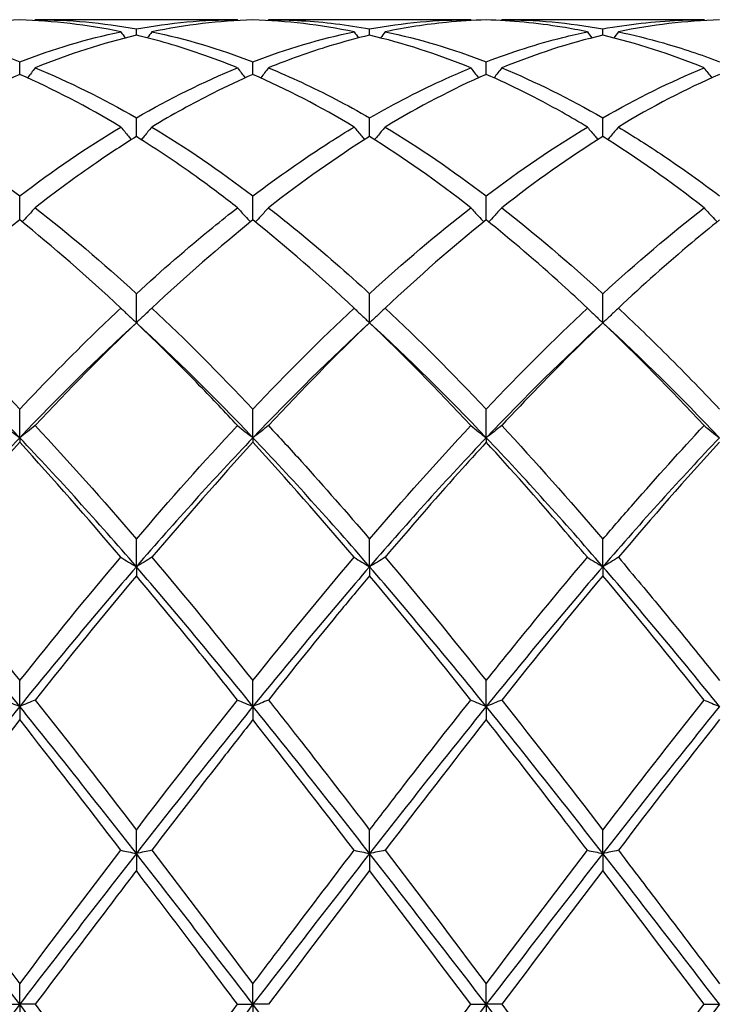
# Model space of a CAD drawing. Units: millimetres. Extents: x 27 to 963, y 27 to 673.
# Drawn here: x 611 to 618, y 485 to 494 of the extents above; entities that cross this region are included whole.
import ezdxf

# ---------------------------------------------------------------- set-up
doc = ezdxf.new("R2010")
doc.units = ezdxf.units.MM
doc.header["$LTSCALE"] = 3.333333
doc.layers.add('Visible (ISO)', color=7, linetype='Continuous', lineweight=25, true_color=0x00003f)

msp = doc.modelspace()

# ---------------------------------------------------------------- linework, layer by layer
at = {"layer": 'Visible (ISO)'}
for p, q in [((613.1285, 494.2681), (611.177, 494.2681)), ((615.3785, 494.2681), (613.427, 494.2681)), ((617.6285, 494.2681), (615.677, 494.2681)), ((612.1528, 494.1181), (612.1528, 494.18)), ((614.4028, 494.1181), (614.4028, 494.18)), ((616.6528, 494.1181), (616.6528, 494.18)), ((611.0278, 493.74), (611.0278, 493.8623)), ((613.2778, 493.74), (613.2778, 493.8623)), ((615.5278, 493.74), (615.5278, 493.8623)), ((612.1528, 493.1409), (612.1528, 493.3207)), ((614.4028, 493.1409), (614.4028, 493.3207)), ((616.6528, 493.1409), (616.6528, 493.3207)), ((611.0278, 492.3357), (611.0278, 492.5684)), ((613.2778, 492.3357), (613.2778, 492.5684)), ((615.5278, 492.3357), (615.5278, 492.5684)), ((612.1528, 491.3442), (612.1528, 491.6241)), ((614.4028, 491.3442), (614.4028, 491.6241)), ((616.6528, 491.3442), (616.6528, 491.6241)), ((611.0278, 490.2345), (611.0278, 490.511)), ((613.2778, 490.2345), (613.2778, 490.511)), ((615.5278, 490.2345), (615.5278, 490.511)), ((611.0278, 490.2345), (611.0278, 490.1907)), ((613.2778, 490.2345), (613.2778, 490.1907)), ((615.5278, 490.2345), (615.5278, 490.1907)), ((612.1528, 488.9902), (612.1528, 489.2564)), ((614.4028, 488.9902), (614.4028, 489.2564)), ((616.6528, 488.9902), (616.6528, 489.2564)), ((612.1528, 488.9902), (612.1528, 488.9037)), ((614.4028, 488.9902), (614.4028, 488.9037)), ((616.6528, 488.9902), (616.6528, 488.9037)), ((611.0278, 487.6419), (611.0278, 487.8913)), ((613.2778, 487.6419), (613.2778, 487.8913)), ((615.5278, 487.6419), (615.5278, 487.8913)), ((611.0278, 487.6419), (611.0278, 487.5148)), ((613.2778, 487.6419), (613.2778, 487.5148)), ((615.5278, 487.6419), (615.5278, 487.5148)), ((612.1528, 486.2229), (612.1528, 486.4494)), ((614.4028, 486.2229), (614.4028, 486.4494)), ((616.6528, 486.2229), (616.6528, 486.4494)), ((612.1528, 486.2229), (612.1528, 486.0584)), ((614.4028, 486.2229), (614.4028, 486.0584)), ((616.6528, 486.2229), (616.6528, 486.0584)), ((611.0278, 484.7681), (611.0278, 484.966)), ((613.2778, 484.7681), (613.2778, 484.966)), ((615.5278, 484.7681), (615.5278, 484.966)), ((610.8785, 484.7681), (611.0278, 484.7681)), ((611.177, 484.7681), (611.0278, 484.7681)), ((611.0278, 484.7681), (611.0278, 484.5701)), ((613.1285, 484.7681), (613.2778, 484.7681)), ((613.427, 484.7681), (613.2778, 484.7681)), ((613.2778, 484.7681), (613.2778, 484.5701)), ((615.3785, 484.7681), (615.5278, 484.7681)), ((615.677, 484.7681), (615.5278, 484.7681)), ((615.5278, 484.7681), (615.5278, 484.5701)), ((617.6285, 484.7681), (617.7778, 484.7681))]:
    msp.add_line(p, q, dxfattribs=at)
for points in [[(611.0278, 494.266), (610.7029, 494.257), (610.3778, 494.2187), (610.052, 494.1511)], [(612.0035, 494.1511), (611.6778, 494.2187), (611.3528, 494.257), (611.0278, 494.266)], [(611.177, 494.2681), (611.1751, 494.2654), (611.1732, 494.2628), (611.1713, 494.2601)], [(611.177, 494.2681), (611.5026, 494.2681), (611.8276, 494.2386), (612.1528, 494.18)], [(612.1528, 494.18), (612.4787, 494.2388), (612.8037, 494.2681), (613.1285, 494.2681)], [(613.2778, 494.266), (612.952, 494.257), (612.627, 494.2185), (612.302, 494.1511)], [(613.1285, 494.2681), (613.1305, 494.2654), (613.1324, 494.2628), (613.1343, 494.2601)], [(614.2535, 494.1511), (613.9287, 494.2185), (613.6037, 494.257), (613.2778, 494.266)], [(613.427, 494.2681), (613.4251, 494.2654), (613.4232, 494.2628), (613.4213, 494.2601)], [(614.4028, 494.18), (614.7279, 494.2386), (615.0529, 494.2681), (615.3785, 494.2681)], [(615.3785, 494.2681), (615.3805, 494.2654), (615.3824, 494.2628), (615.3843, 494.2601)], [(615.677, 494.2681), (615.6751, 494.2654), (615.6732, 494.2628), (615.6713, 494.2601)], [(615.677, 494.2681), (616.0019, 494.2681), (616.3269, 494.2388), (616.6528, 494.18)], [(617.7778, 494.266), (617.4529, 494.257), (617.1279, 494.2187), (616.802, 494.1511)], [(617.6285, 494.2681), (617.6305, 494.2654), (617.6324, 494.2628), (617.6343, 494.2601)], [(611.0278, 493.8623), (611.3537, 493.9873), (611.6787, 494.0837), (612.0035, 494.1511)], [(612.1528, 494.1181), (611.827, 494.0416), (611.502, 493.9363), (611.177, 493.8031)], [(612.0035, 494.1511), (612.0179, 494.1314), (612.0324, 494.1118), (612.047, 494.0923)], [(612.302, 494.1511), (612.2876, 494.1314), (612.2731, 494.1118), (612.2585, 494.0923)], [(612.302, 494.1511), (612.6268, 494.0837), (612.9518, 493.9873), (613.2778, 493.8623)], [(613.2778, 493.8623), (613.6029, 493.987), (613.9279, 494.0835), (614.2535, 494.1511)], [(614.2535, 494.1511), (614.2679, 494.1314), (614.2824, 494.1118), (614.297, 494.0923)], [(615.3785, 493.8031), (615.0529, 493.9366), (614.7279, 494.0418), (614.4028, 494.1181)], [(614.552, 494.1511), (614.5376, 494.1314), (614.5231, 494.1118), (614.5085, 494.0923)], [(614.552, 494.1511), (614.8777, 494.0835), (615.2027, 493.987), (615.5278, 493.8623)], [(616.6528, 494.1181), (616.3279, 494.0419), (616.0029, 493.9367), (615.677, 493.8031)], [(616.5035, 494.1511), (616.5179, 494.1314), (616.5324, 494.1118), (616.547, 494.0923)], [(617.6285, 493.8031), (617.3038, 493.9362), (616.9788, 494.0416), (616.6528, 494.1181)], [(616.802, 494.1511), (616.7876, 494.1314), (616.7731, 494.1118), (616.7585, 494.0923)], [(611.0278, 493.74), (610.702, 493.5979), (610.377, 493.4283), (610.052, 493.2326)], [(612.0035, 493.2326), (611.6778, 493.4288), (611.3528, 493.5983), (611.0278, 493.74)], [(611.177, 493.8031), (611.5026, 493.6696), (611.8276, 493.5084), (612.1528, 493.3207)], [(612.1528, 493.3207), (612.4779, 493.5084), (612.8029, 493.6696), (613.1285, 493.8031)], [(614.2535, 493.2326), (613.9287, 493.4282), (613.6037, 493.5978), (613.2778, 493.74)], [(615.5278, 493.74), (615.2029, 493.5983), (614.8779, 493.4289), (614.552, 493.2326)], [(615.677, 493.8031), (616.0019, 493.6699), (616.3269, 493.5088), (616.6528, 493.3207)], [(616.6528, 493.3207), (616.9786, 493.5088), (617.3036, 493.6699), (617.6285, 493.8031)], [(617.7778, 493.74), (617.4521, 493.598), (617.1271, 493.4284), (616.802, 493.2326)], [(611.0278, 492.5684), (611.3529, 492.8146), (611.6779, 493.0365), (612.0035, 493.2326)], [(612.302, 493.2326), (612.6268, 493.0371), (612.9518, 492.8152), (613.2778, 492.5684)], [(614.552, 493.2326), (614.8777, 493.0365), (615.2027, 492.8145), (615.5278, 492.5684)], [(615.5278, 492.5684), (615.8536, 492.8151), (616.1786, 493.037), (616.5035, 493.2326)], [(614.4028, 493.1409), (614.0779, 492.9374), (613.7529, 492.7079), (613.427, 492.4537)], [(615.3785, 492.4537), (615.0529, 492.7076), (614.7279, 492.9372), (614.4028, 493.1409)], [(616.6528, 493.1409), (616.3271, 492.9368), (616.0021, 492.7072), (615.677, 492.4537)], [(617.6285, 492.4537), (617.3038, 492.7069), (616.9788, 492.9366), (616.6528, 493.1409)], [(611.177, 492.4537), (611.5026, 492.1998), (611.8276, 491.9226), (612.1528, 491.6241)], [(614.4028, 491.6241), (614.7286, 491.9233), (615.0536, 492.2004), (615.3785, 492.4537)], [(615.677, 492.4537), (616.0019, 492.2004), (616.3269, 491.9233), (616.6528, 491.6241)], [(616.6528, 491.6241), (616.9777, 491.9225), (617.3028, 492.1997), (617.6285, 492.4537)], [(612.0035, 491.4856), (611.6778, 491.7911), (611.3528, 492.0751), (611.0278, 492.3357)], [(613.2778, 492.3357), (612.9529, 492.0753), (612.6279, 491.7913), (612.302, 491.4856)], [(614.2535, 491.4856), (613.9287, 491.7902), (613.6037, 492.0744), (613.2778, 492.3357)], [(615.5278, 492.3357), (615.2021, 492.0746), (614.8771, 491.7905), (614.552, 491.4856)], [(612.302, 491.4856), (612.6268, 491.181), (612.9518, 490.8554), (613.2778, 490.511)], [(613.2778, 490.511), (613.6036, 490.8552), (613.9286, 491.1808), (614.2535, 491.4856)], [(614.552, 491.4856), (614.8777, 491.1801), (615.2027, 490.8544), (615.5278, 490.511)], [(615.5278, 490.511), (615.8527, 490.8543), (616.1778, 491.18), (616.5035, 491.4856)], [(611.0278, 490.2345), (610.6528, 490.6284), (610.2778, 490.9998), (609.9028, 491.3442)], [(612.1528, 491.3442), (611.7778, 490.9998), (611.4028, 490.6284), (611.0278, 490.2345)], [(612.1528, 491.3442), (611.8279, 491.0332), (611.5029, 490.7018), (611.177, 490.352)], [(613.2778, 490.2345), (612.9028, 490.6284), (612.5278, 490.9998), (612.1528, 491.3442)], [(614.4028, 491.3442), (614.0278, 490.9998), (613.6528, 490.6284), (613.2778, 490.2345)], [(614.4028, 491.3442), (614.0771, 491.0324), (613.7521, 490.7009), (613.427, 490.352)], [(615.3785, 490.352), (615.0529, 490.7015), (614.7279, 491.033), (614.4028, 491.3442)], [(615.5278, 490.2345), (615.1528, 490.6284), (614.7778, 490.9998), (614.4028, 491.3442)], [(616.6528, 491.3442), (616.2778, 490.9998), (615.9028, 490.6284), (615.5278, 490.2345)], [(617.6285, 490.352), (617.3038, 490.7005), (616.9788, 491.0321), (616.6528, 491.3442)], [(617.7778, 490.2345), (617.4028, 490.6284), (617.0278, 490.9998), (616.6528, 491.3442)], [(611.177, 490.352), (611.5026, 490.0026), (611.8276, 489.6365), (612.1528, 489.2564)], [(612.1528, 489.2564), (612.4786, 489.6373), (612.8036, 490.0033), (613.1285, 490.352)], [(614.4028, 489.2564), (614.7277, 489.6363), (615.0528, 490.0024), (615.3785, 490.352)], [(615.677, 490.352), (616.0019, 490.0034), (616.3269, 489.6374), (616.6528, 489.2564)], [(611.0278, 490.2345), (610.6528, 489.8405), (610.2778, 489.4241), (609.9028, 488.9902)], [(612.1528, 488.9902), (611.7778, 489.4241), (611.4028, 489.8405), (611.0278, 490.2345)], [(613.2778, 490.2345), (612.9028, 489.8405), (612.5278, 489.4241), (612.1528, 488.9902)], [(614.4028, 488.9902), (614.0278, 489.4241), (613.6528, 489.8405), (613.2778, 490.2345)], [(615.5278, 490.2345), (615.1528, 489.8405), (614.7778, 489.4241), (614.4028, 488.9902)], [(616.6528, 488.9902), (616.2778, 489.4241), (615.9028, 489.8405), (615.5278, 490.2345)], [(617.7778, 490.2345), (617.4028, 489.8405), (617.0278, 489.4241), (616.6528, 488.9902)], [(611.0278, 490.1907), (610.7029, 489.8369), (610.3779, 489.4662), (610.052, 489.081)], [(612.0035, 489.081), (611.6778, 489.466), (611.3528, 489.8367), (611.0278, 490.1907)], [(613.2778, 490.1907), (612.9521, 489.836), (612.6271, 489.4652), (612.302, 489.081)], [(614.2535, 489.081), (613.9287, 489.4649), (613.6037, 489.8357), (613.2778, 490.1907)], [(617.7778, 490.1907), (617.453, 489.837), (617.128, 489.4663), (616.802, 489.081)], [(611.0278, 487.8913), (611.3536, 488.2995), (611.6786, 488.697), (612.0035, 489.081)], [(612.302, 489.081), (612.6268, 488.6971), (612.9518, 488.2997), (613.2778, 487.8913)], [(613.2778, 487.8913), (613.6027, 488.2984), (613.9278, 488.6959), (614.2535, 489.081)], [(614.552, 489.081), (614.8777, 488.696), (615.2027, 488.2985), (615.5278, 487.8913)], [(611.0278, 487.6419), (610.6528, 488.105), (610.2778, 488.5563), (609.9028, 488.9902)], [(612.1528, 488.9902), (611.7778, 488.5563), (611.4028, 488.105), (611.0278, 487.6419)], [(613.2778, 487.6419), (612.9028, 488.105), (612.5278, 488.5563), (612.1528, 488.9902)], [(614.4028, 488.9902), (614.0278, 488.5563), (613.6528, 488.105), (613.2778, 487.6419)], [(615.5278, 487.6419), (615.1528, 488.105), (614.7778, 488.5563), (614.4028, 488.9902)], [(616.6528, 488.9902), (616.2778, 488.5563), (615.9028, 488.105), (615.5278, 487.6419)], [(617.7778, 487.6419), (617.4028, 488.105), (617.0278, 488.5563), (616.6528, 488.9902)], [(612.1528, 488.9037), (611.8271, 488.5148), (611.5021, 488.1138), (611.177, 487.7037)], [(615.3785, 487.7037), (615.0529, 488.1146), (614.7279, 488.5155), (614.4028, 488.9037)], [(616.6528, 488.9037), (616.328, 488.5159), (616.003, 488.115), (615.677, 487.7037)], [(617.6285, 487.7037), (617.3038, 488.1134), (616.9788, 488.5143), (616.6528, 488.9037)], [(611.0278, 487.6419), (610.6528, 487.1788), (610.2778, 486.7039), (609.9028, 486.2229)], [(612.1528, 486.2229), (611.7778, 486.7039), (611.4028, 487.1788), (611.0278, 487.6419)], [(611.177, 487.7037), (611.5026, 487.2929), (611.8276, 486.8738), (612.1528, 486.4494)], [(612.1528, 486.4494), (612.4777, 486.8736), (612.8028, 487.2927), (613.1285, 487.7037)], [(613.2778, 487.6419), (612.9028, 487.1788), (612.5278, 486.7039), (612.1528, 486.2229)], [(614.4028, 486.2229), (614.0278, 486.7039), (613.6528, 487.1788), (613.2778, 487.6419)], [(615.5278, 487.6419), (615.1528, 487.1788), (614.7778, 486.7039), (614.4028, 486.2229)], [(616.6528, 486.2229), (616.2778, 486.7039), (615.9028, 487.1788), (615.5278, 487.6419)], [(615.677, 487.7037), (616.0019, 487.2939), (616.3269, 486.8748), (616.6528, 486.4494)], [(616.6528, 486.4494), (616.9783, 486.8743), (617.3033, 487.2934), (617.6285, 487.7037)], [(617.7778, 487.6419), (617.4028, 487.1788), (617.0278, 486.7039), (616.6528, 486.2229)], [(611.0278, 487.5148), (610.7021, 487.1013), (610.3771, 486.6801), (610.052, 486.2542)], [(612.0035, 486.2542), (611.6778, 486.681), (611.3528, 487.1022), (611.0278, 487.5148)], [(614.2535, 486.2542), (613.9287, 486.6797), (613.6037, 487.101), (613.2778, 487.5148)], [(615.5278, 487.5148), (615.203, 487.1025), (614.878, 486.6813), (614.552, 486.2542)], [(617.7778, 487.5148), (617.4522, 487.1014), (617.1272, 486.6802), (616.802, 486.2542)], [(611.0278, 484.7681), (610.6528, 485.255), (610.2778, 485.742), (609.9028, 486.2229)], [(611.0278, 484.966), (611.3527, 485.397), (611.6778, 485.8274), (612.0035, 486.2542)], [(612.1528, 486.2229), (611.7778, 485.742), (611.4028, 485.255), (611.0278, 484.7681)], [(613.2778, 484.7681), (612.9028, 485.255), (612.5278, 485.742), (612.1528, 486.2229)], [(612.302, 486.2542), (612.6268, 485.8287), (612.9518, 485.3983), (613.2778, 484.966)], [(614.4028, 486.2229), (614.0278, 485.742), (613.6528, 485.255), (613.2778, 484.7681)], [(615.5278, 484.7681), (615.1528, 485.255), (614.7778, 485.742), (614.4028, 486.2229)], [(614.552, 486.2542), (614.8777, 485.8275), (615.2027, 485.3971), (615.5278, 484.966)], [(615.5278, 484.966), (615.8533, 485.3977), (616.1783, 485.8281), (616.5035, 486.2542)], [(616.6528, 486.2229), (616.2778, 485.742), (615.9028, 485.255), (615.5278, 484.7681)], [(617.7778, 484.7681), (617.4028, 485.255), (617.0278, 485.742), (616.6528, 486.2229)], [(614.4028, 486.0584), (614.078, 485.6316), (613.753, 485.2005), (613.427, 484.7681)], [(615.3785, 484.7681), (615.0529, 485.2001), (614.7279, 485.6312), (614.4028, 486.0584)], [(616.6528, 486.0584), (616.3272, 485.6305), (616.0022, 485.1994), (615.677, 484.7681)], [(617.6285, 484.7681), (617.3038, 485.1988), (616.9788, 485.6299), (616.6528, 486.0584)], [(611.0278, 484.7681), (610.6528, 484.2811), (610.2778, 483.7942), (609.9028, 483.3132)], [(612.1528, 483.3132), (611.7778, 483.7942), (611.4028, 484.2811), (611.0278, 484.7681)], [(611.177, 484.7681), (611.5026, 484.3361), (611.8276, 483.905), (612.1528, 483.4778)], [(613.2778, 484.7681), (612.9028, 484.2811), (612.5278, 483.7942), (612.1528, 483.3132)], [(614.4028, 483.3132), (614.0278, 483.7942), (613.6528, 484.2811), (613.2778, 484.7681)], [(615.5278, 484.7681), (615.1528, 484.2811), (614.7778, 483.7942), (614.4028, 483.3132)], [(614.4028, 483.4778), (614.7283, 483.9055), (615.0533, 484.3366), (615.3785, 484.7681)], [(616.6528, 483.3132), (616.2778, 483.7942), (615.9028, 484.2811), (615.5278, 484.7681)], [(615.677, 484.7681), (616.0019, 484.3372), (616.3269, 483.906), (616.6528, 483.4778)], [(617.7778, 484.7681), (617.4028, 484.2811), (617.0278, 483.7942), (616.6528, 483.3132)]]:
    msp.add_open_spline(points, degree=3, dxfattribs=at)
for points, knots in [([(613.427, 494.2681), (613.5331, 494.2681), (613.6392, 494.2649), (613.9651, 494.2457), (614.1841, 494.2194), (614.4028, 494.18)], [26.7681318, 26.7681318, 26.7681318, 26.7681318, 26.8211087, 26.8211087, 26.9305562, 26.9305562, 26.9305562, 26.9305562]), ([(615.5278, 494.266), (615.3997, 494.2625), (615.2715, 494.2544), (614.9456, 494.2222), (614.7486, 494.1919), (614.552, 494.1511)], [1.1021233, 1.1021233, 1.1021233, 1.1021233, 1.1661352, 1.1661352, 1.2645295, 1.2645295, 1.2645295, 1.2645295]), ([(616.5035, 494.1511), (616.4223, 494.168), (616.3409, 494.183), (616.0149, 494.2361), (615.7711, 494.2593), (615.5278, 494.266)], [22.6990522, 22.6990522, 22.6990522, 22.6990522, 22.7396357, 22.7396357, 22.8615077, 22.8615077, 22.8615077, 22.8615077]), ([(616.6528, 494.18), (616.8983, 494.2243), (617.1442, 494.252), (617.4702, 494.2663), (617.5494, 494.2681), (617.6285, 494.2681)], [2.7923985, 2.7923985, 2.7923985, 2.7923985, 2.9153379, 2.9153379, 2.9548509, 2.9548509, 2.9548509, 2.9548509]), ([(610.052, 494.1511), (610.1189, 494.1372), (610.1858, 494.1221), (610.5118, 494.0425), (610.77, 493.9612), (611.0278, 493.8623)], [26.2046689, 26.2046689, 26.2046689, 26.2046689, 26.2380412, 26.2380412, 26.3671477, 26.3671477, 26.3671477, 26.3671477]), ([(613.1285, 493.8031), (613.0081, 493.8525), (612.8875, 493.8981), (612.5616, 494.0107), (612.357, 494.0702), (612.1528, 494.1181)], [23.262509, 23.262509, 23.262509, 23.262509, 23.3227032, 23.3227032, 23.4249204, 23.4249204, 23.4249204, 23.4249204]), ([(614.4028, 494.1181), (614.2747, 494.088), (614.1465, 494.0535), (613.8206, 493.9542), (613.6236, 493.8837), (613.427, 493.8031)], [1.1021233, 1.1021233, 1.1021233, 1.1021233, 1.1661352, 1.1661352, 1.2645295, 1.2645295, 1.2645295, 1.2645295]), ([(615.5278, 493.8623), (615.7733, 493.9565), (616.0192, 494.0348), (616.3452, 494.1165), (616.4244, 494.1347), (616.5035, 494.1511)], [2.7923985, 2.7923985, 2.7923985, 2.7923985, 2.9153379, 2.9153379, 2.9548509, 2.9548509, 2.9548509, 2.9548509]), ([(616.802, 494.1511), (616.9472, 494.121), (617.0926, 494.085), (617.4185, 493.9915), (617.5983, 493.9312), (617.7778, 493.8623)], [27.3315787, 27.3315787, 27.3315787, 27.3315787, 27.4041763, 27.4041763, 27.4939767, 27.4939767, 27.4939767, 27.4939767]), ([(611.177, 493.8031), (611.1526, 493.7711), (611.128, 493.7392), (611.103, 493.7073), (611.1028, 493.7071), (611.1027, 493.7068)], [-0.02495535, -0.02495535, -0.02495535, -0.02495535, -0.01248371, -0.01248371, -0.01239508, -0.01239508, -0.01239508, -0.01239508]), ([(613.2778, 493.74), (613.1497, 493.6841), (613.0215, 493.6239), (612.6956, 493.4601), (612.4986, 493.351), (612.302, 493.2326)], [1.1021233, 1.1021233, 1.1021233, 1.1021233, 1.1661352, 1.1661352, 1.2645295, 1.2645295, 1.2645295, 1.2645295]), ([(613.1285, 493.8031), (613.1529, 493.7711), (613.1775, 493.7392), (613.2025, 493.7073), (613.2027, 493.7071), (613.2029, 493.7068)], [-0.02495535, -0.02495535, -0.02495535, -0.02495535, -0.01248371, -0.01248371, -0.01239508, -0.01239508, -0.01239508, -0.01239508]), ([(613.427, 493.8031), (613.4026, 493.7711), (613.378, 493.7392), (613.353, 493.7073), (613.3528, 493.7071), (613.3527, 493.7068)], [-0.02495535, -0.02495535, -0.02495535, -0.02495535, -0.01248371, -0.01248371, -0.01239508, -0.01239508, -0.01239508, -0.01239508]), ([(613.427, 493.8031), (613.5331, 493.7596), (613.6392, 493.7132), (613.9651, 493.5614), (614.1841, 493.4469), (614.4028, 493.3207)], [26.7681318, 26.7681318, 26.7681318, 26.7681318, 26.8211087, 26.8211087, 26.9305562, 26.9305562, 26.9305562, 26.9305562]), ([(614.4028, 493.3207), (614.6483, 493.4624), (614.8942, 493.5893), (615.2202, 493.7365), (615.2994, 493.7707), (615.3785, 493.8031)], [2.7923985, 2.7923985, 2.7923985, 2.7923985, 2.9153379, 2.9153379, 2.9548509, 2.9548509, 2.9548509, 2.9548509]), ([(615.3785, 493.8031), (615.4029, 493.7711), (615.4275, 493.7392), (615.4525, 493.7073), (615.4527, 493.7071), (615.4529, 493.7068)], [-0.02495535, -0.02495535, -0.02495535, -0.02495535, -0.01248371, -0.01248371, -0.01239508, -0.01239508, -0.01239508, -0.01239508]), ([(616.5035, 493.2326), (616.4223, 493.2816), (616.3409, 493.3289), (616.0149, 493.512), (615.7711, 493.6339), (615.5278, 493.74)], [22.6990522, 22.6990522, 22.6990522, 22.6990522, 22.7396357, 22.7396357, 22.8615077, 22.8615077, 22.8615077, 22.8615077]), ([(615.677, 493.8031), (615.6526, 493.7711), (615.628, 493.7392), (615.603, 493.7073), (615.6028, 493.7071), (615.6027, 493.7068)], [-0.02495535, -0.02495535, -0.02495535, -0.02495535, -0.01248371, -0.01248371, -0.01239508, -0.01239508, -0.01239508, -0.01239508]), ([(617.6285, 493.8031), (617.6529, 493.7711), (617.6775, 493.7392), (617.7025, 493.7073), (617.7027, 493.7071), (617.7029, 493.7068)], [-0.02495535, -0.02495535, -0.02495535, -0.02495535, -0.01248371, -0.01248371, -0.01239508, -0.01239508, -0.01239508, -0.01239508]), ([(610.052, 493.2326), (610.1189, 493.1924), (610.1858, 493.151), (610.5118, 492.9439), (610.77, 492.7636), (611.0278, 492.5684)], [26.2046639, 26.2046639, 26.2046639, 26.2046639, 26.2380412, 26.2380412, 26.3671428, 26.3671428, 26.3671428, 26.3671428]), ([(612.0035, 493.2326), (612.0279, 493.2026), (612.0525, 493.1728), (612.0864, 493.1322), (612.0956, 493.1214), (612.1047, 493.1106)], [-0.02495535, -0.02495535, -0.02495535, -0.02495535, -0.01248371, -0.01248371, -0.00792954, -0.00792954, -0.00792954, -0.00792954]), ([(612.302, 493.2326), (612.2776, 493.2026), (612.253, 493.1728), (612.2191, 493.1322), (612.21, 493.1214), (612.2008, 493.1106)], [-0.02495535, -0.02495535, -0.02495535, -0.02495535, -0.01248371, -0.01248371, -0.00792954, -0.00792954, -0.00792954, -0.00792954]), ([(613.2778, 492.5684), (613.5233, 492.7543), (613.7692, 492.9267), (614.0952, 493.1357), (614.1744, 493.185), (614.2535, 493.2326)], [2.7923985, 2.7923985, 2.7923985, 2.7923985, 2.9153379, 2.9153379, 2.9548509, 2.9548509, 2.9548509, 2.9548509]), ([(614.2535, 493.2326), (614.2779, 493.2026), (614.3025, 493.1728), (614.3364, 493.1322), (614.3456, 493.1214), (614.3547, 493.1106)], [-0.02495535, -0.02495535, -0.02495535, -0.02495535, -0.01248371, -0.01248371, -0.00792954, -0.00792954, -0.00792954, -0.00792954]), ([(614.552, 493.2326), (614.5276, 493.2026), (614.503, 493.1728), (614.4691, 493.1322), (614.46, 493.1214), (614.4508, 493.1106)], [-0.02495535, -0.02495535, -0.02495535, -0.02495535, -0.01248371, -0.01248371, -0.00792954, -0.00792954, -0.00792954, -0.00792954]), ([(616.5035, 493.2326), (616.5279, 493.2026), (616.5525, 493.1728), (616.5864, 493.1322), (616.5956, 493.1214), (616.6047, 493.1106)], [-0.02495535, -0.02495535, -0.02495535, -0.02495535, -0.01248371, -0.01248371, -0.00792954, -0.00792954, -0.00792954, -0.00792954]), ([(616.802, 493.2326), (616.7776, 493.2026), (616.753, 493.1728), (616.7191, 493.1322), (616.71, 493.1214), (616.7008, 493.1106)], [-0.02495535, -0.02495535, -0.02495535, -0.02495535, -0.01248371, -0.01248371, -0.00792954, -0.00792954, -0.00792954, -0.00792954]), ([(616.802, 493.2326), (616.9472, 493.1452), (617.0926, 493.0524), (617.4185, 492.8331), (617.5983, 492.7043), (617.7778, 492.5684)], [27.3315787, 27.3315787, 27.3315787, 27.3315787, 27.4041763, 27.4041763, 27.4939767, 27.4939767, 27.4939767, 27.4939767]), ([(612.1528, 493.1409), (612.0247, 493.0607), (611.8965, 492.9763), (611.5706, 492.7519), (611.3736, 492.607), (611.177, 492.4537)], [1.1021233, 1.1021233, 1.1021233, 1.1021233, 1.1661352, 1.1661352, 1.2645295, 1.2645295, 1.2645295, 1.2645295]), ([(613.1285, 492.4537), (613.0081, 492.5476), (612.8875, 492.6384), (612.5616, 492.8745), (612.357, 493.0129), (612.1528, 493.1409)], [23.262509, 23.262509, 23.262509, 23.262509, 23.3227032, 23.3227032, 23.4249204, 23.4249204, 23.4249204, 23.4249204]), ([(611.177, 492.4537), (611.1526, 492.4265), (611.128, 492.3994), (611.086, 492.3538), (611.0687, 492.3353), (611.0513, 492.3168)], [-0.02495535, -0.02495535, -0.02495535, -0.02495535, -0.01248371, -0.01248371, -0.00387205, -0.00387205, -0.00387205, -0.00387205]), ([(612.1528, 491.6241), (612.3983, 491.8495), (612.6442, 492.0632), (612.9702, 492.3288), (613.0494, 492.392), (613.1285, 492.4537)], [2.7923985, 2.7923985, 2.7923985, 2.7923985, 2.9153379, 2.9153379, 2.9548509, 2.9548509, 2.9548509, 2.9548509]), ([(613.1285, 492.4537), (613.1529, 492.4265), (613.1775, 492.3994), (613.2195, 492.3538), (613.2368, 492.3353), (613.2542, 492.3168)], [-0.02495535, -0.02495535, -0.02495535, -0.02495535, -0.01248371, -0.01248371, -0.00387205, -0.00387205, -0.00387205, -0.00387205]), ([(613.427, 492.4537), (613.4026, 492.4265), (613.378, 492.3994), (613.336, 492.3538), (613.3187, 492.3353), (613.3013, 492.3168)], [-0.02495535, -0.02495535, -0.02495535, -0.02495535, -0.01248371, -0.01248371, -0.00387205, -0.00387205, -0.00387205, -0.00387205]), ([(613.427, 492.4537), (613.5331, 492.3711), (613.6392, 492.2858), (613.9651, 492.0163), (614.1841, 491.8248), (614.4028, 491.6241)], [26.7681318, 26.7681318, 26.7681318, 26.7681318, 26.8211087, 26.8211087, 26.9305562, 26.9305562, 26.9305562, 26.9305562]), ([(615.3785, 492.4537), (615.4029, 492.4265), (615.4275, 492.3994), (615.4695, 492.3538), (615.4868, 492.3353), (615.5042, 492.3168)], [-0.02495535, -0.02495535, -0.02495535, -0.02495535, -0.01248371, -0.01248371, -0.00387205, -0.00387205, -0.00387205, -0.00387205]), ([(615.677, 492.4537), (615.6526, 492.4265), (615.628, 492.3994), (615.586, 492.3538), (615.5687, 492.3353), (615.5513, 492.3168)], [-0.02495535, -0.02495535, -0.02495535, -0.02495535, -0.01248371, -0.01248371, -0.00387205, -0.00387205, -0.00387205, -0.00387205]), ([(617.6285, 492.4537), (617.6529, 492.4265), (617.6775, 492.3994), (617.7195, 492.3538), (617.7368, 492.3353), (617.7542, 492.3168)], [-0.02495535, -0.02495535, -0.02495535, -0.02495535, -0.01248371, -0.01248371, -0.00387205, -0.00387205, -0.00387205, -0.00387205]), ([(611.0278, 492.3357), (610.8997, 492.233), (610.7715, 492.1266), (610.4456, 491.8471), (610.2486, 491.67), (610.052, 491.4856)], [1.1021233, 1.1021233, 1.1021233, 1.1021233, 1.1661352, 1.1661352, 1.2645295, 1.2645295, 1.2645295, 1.2645295]), ([(616.5035, 491.4856), (616.4223, 491.5618), (616.3409, 491.6368), (616.0149, 491.932), (615.7711, 492.1406), (615.5278, 492.3357)], [22.6990522, 22.6990522, 22.6990522, 22.6990522, 22.7396357, 22.7396357, 22.8615077, 22.8615077, 22.8615077, 22.8615077]), ([(617.7778, 492.3357), (617.6889, 492.2644), (617.5999, 492.1913), (617.2739, 491.9173), (617.0378, 491.7067), (616.802, 491.4856)], [0.5386696, 0.5386696, 0.5386696, 0.5386696, 0.5830676, 0.5830676, 0.7011144, 0.7011144, 0.7011144, 0.7011144]), ([(610.052, 491.4856), (610.1189, 491.4229), (610.1858, 491.3592), (610.5118, 491.045), (610.77, 490.7833), (611.0278, 490.511)], [26.2046689, 26.2046689, 26.2046689, 26.2046689, 26.2380412, 26.2380412, 26.3671477, 26.3671477, 26.3671477, 26.3671477]), ([(611.0278, 490.511), (611.2733, 490.7703), (611.5192, 491.0201), (611.8452, 491.3358), (611.9244, 491.4113), (612.0035, 491.4856)], [2.7923985, 2.7923985, 2.7923985, 2.7923985, 2.9153379, 2.9153379, 2.9548509, 2.9548509, 2.9548509, 2.9548509]), ([(612.0035, 491.4856), (612.0279, 491.4618), (612.0525, 491.4381), (612.1022, 491.3909), (612.1274, 491.3675), (612.1528, 491.3442)], [-0.02495535, -0.02495535, -0.02495535, -0.02495535, -0.01248371, -0.01248371, 0, 0, 0, 0]), ([(612.302, 491.4856), (612.2776, 491.4618), (612.253, 491.4381), (612.2033, 491.3909), (612.1782, 491.3675), (612.1528, 491.3442)], [-0.02495535, -0.02495535, -0.02495535, -0.02495535, -0.01248371, -0.01248371, 0, 0, 0, 0]), ([(614.2535, 491.4856), (614.2779, 491.4618), (614.3025, 491.4381), (614.3522, 491.3909), (614.3774, 491.3675), (614.4028, 491.3442)], [-0.02495535, -0.02495535, -0.02495535, -0.02495535, -0.01248371, -0.01248371, 0, 0, 0, 0]), ([(614.552, 491.4856), (614.5276, 491.4618), (614.503, 491.4381), (614.4533, 491.3909), (614.4282, 491.3675), (614.4028, 491.3442)], [-0.02495535, -0.02495535, -0.02495535, -0.02495535, -0.01248371, -0.01248371, 0, 0, 0, 0]), ([(616.5035, 491.4856), (616.5279, 491.4618), (616.5525, 491.4381), (616.6022, 491.3909), (616.6274, 491.3675), (616.6528, 491.3442)], [-0.02495535, -0.02495535, -0.02495535, -0.02495535, -0.01248371, -0.01248371, 0, 0, 0, 0]), ([(616.802, 491.4856), (616.7776, 491.4618), (616.753, 491.4381), (616.7033, 491.3909), (616.6782, 491.3675), (616.6528, 491.3442)], [-0.02495535, -0.02495535, -0.02495535, -0.02495535, -0.01248371, -0.01248371, 0, 0, 0, 0]), ([(616.802, 491.4856), (616.9472, 491.3494), (617.0926, 491.2089), (617.4185, 490.8852), (617.5983, 490.7006), (617.7778, 490.511)], [27.3315787, 27.3315787, 27.3315787, 27.3315787, 27.4041763, 27.4041763, 27.4939767, 27.4939767, 27.4939767, 27.4939767]), ([(613.1285, 490.352), (613.0081, 490.4813), (612.8875, 490.6084), (612.5616, 490.9448), (612.357, 491.1487), (612.1528, 491.3442)], [23.2625041, 23.2625041, 23.2625041, 23.2625041, 23.3227032, 23.3227032, 23.4249154, 23.4249154, 23.4249154, 23.4249154]), ([(616.6528, 491.3442), (616.5639, 491.2591), (616.4749, 491.1724), (616.1489, 490.8494), (615.9128, 490.605), (615.677, 490.352)], [0.5386696, 0.5386696, 0.5386696, 0.5386696, 0.5830676, 0.5830676, 0.7011144, 0.7011144, 0.7011144, 0.7011144]), ([(610.8785, 490.352), (610.9029, 490.3322), (610.9275, 490.3125), (610.9772, 490.2733), (611.0024, 490.2539), (611.0278, 490.2345)], [-0.02495535, -0.02495535, -0.02495535, -0.02495535, -0.01248371, -0.01248371, 0, 0, 0, 0]), ([(611.177, 490.352), (611.1526, 490.3322), (611.128, 490.3125), (611.0783, 490.2733), (611.0532, 490.2539), (611.0278, 490.2345)], [-0.02495535, -0.02495535, -0.02495535, -0.02495535, -0.01248371, -0.01248371, 0, 0, 0, 0]), ([(613.1285, 490.352), (613.1529, 490.3322), (613.1775, 490.3125), (613.2272, 490.2733), (613.2524, 490.2539), (613.2778, 490.2345)], [-0.02495535, -0.02495535, -0.02495535, -0.02495535, -0.01248371, -0.01248371, 0, 0, 0, 0]), ([(613.427, 490.352), (613.4026, 490.3322), (613.378, 490.3125), (613.3283, 490.2733), (613.3032, 490.2539), (613.2778, 490.2345)], [-0.02495535, -0.02495535, -0.02495535, -0.02495535, -0.01248371, -0.01248371, 0, 0, 0, 0]), ([(613.427, 490.352), (613.5331, 490.2382), (613.6392, 490.1225), (613.9652, 489.7617), (614.1842, 489.512), (614.4028, 489.2564)], [26.7681268, 26.7681268, 26.7681268, 26.7681268, 26.8211087, 26.8211087, 26.9305512, 26.9305512, 26.9305512, 26.9305512]), ([(615.3785, 490.352), (615.4029, 490.3322), (615.4275, 490.3125), (615.4772, 490.2733), (615.5024, 490.2539), (615.5278, 490.2345)], [-0.02495535, -0.02495535, -0.02495535, -0.02495535, -0.01248371, -0.01248371, 0, 0, 0, 0]), ([(615.677, 490.352), (615.6526, 490.3322), (615.628, 490.3125), (615.5783, 490.2733), (615.5532, 490.2539), (615.5278, 490.2345)], [-0.02495535, -0.02495535, -0.02495535, -0.02495535, -0.01248371, -0.01248371, 0, 0, 0, 0]), ([(616.6528, 489.2564), (616.7508, 489.371), (616.849, 489.4845), (617.1748, 489.8567), (617.4018, 490.1087), (617.6285, 490.352)], [3.3550169, 3.3550169, 3.3550169, 3.3550169, 3.4039769, 3.4039769, 3.5173878, 3.5173878, 3.5173878, 3.5173878]), ([(617.6285, 490.352), (617.6529, 490.3322), (617.6775, 490.3125), (617.7272, 490.2733), (617.7524, 490.2539), (617.7778, 490.2345)], [-0.02495535, -0.02495535, -0.02495535, -0.02495535, -0.01248371, -0.01248371, 0, 0, 0, 0]), ([(615.5278, 490.1907), (615.4389, 490.0939), (615.3499, 489.9957), (615.0239, 489.6317), (614.7878, 489.3596), (614.552, 489.081)], [0.5386696, 0.5386696, 0.5386696, 0.5386696, 0.5830676, 0.5830676, 0.7011144, 0.7011144, 0.7011144, 0.7011144]), ([(616.5035, 489.081), (616.4223, 489.177), (616.3409, 489.2724), (616.0149, 489.6507), (615.7711, 489.9256), (615.5278, 490.1907)], [22.6990522, 22.6990522, 22.6990522, 22.6990522, 22.7396357, 22.7396357, 22.8615077, 22.8615077, 22.8615077, 22.8615077]), ([(610.052, 489.081), (610.1189, 489.002), (610.1858, 488.9223), (610.5118, 488.5316), (610.77, 488.2142), (611.0278, 487.8913)], [26.2046689, 26.2046689, 26.2046689, 26.2046689, 26.2380412, 26.2380412, 26.3671477, 26.3671477, 26.3671477, 26.3671477]), ([(612.0035, 489.081), (612.0279, 489.0657), (612.0525, 489.0505), (612.1022, 489.0202), (612.1274, 489.0052), (612.1528, 488.9902)], [-0.02495535, -0.02495535, -0.02495535, -0.02495535, -0.01248371, -0.01248371, 0, 0, 0, 0]), ([(612.302, 489.081), (612.2776, 489.0657), (612.253, 489.0505), (612.2033, 489.0202), (612.1782, 489.0052), (612.1528, 488.9902)], [-0.02495535, -0.02495535, -0.02495535, -0.02495535, -0.01248371, -0.01248371, 0, 0, 0, 0]), ([(614.2535, 489.081), (614.2779, 489.0657), (614.3025, 489.0505), (614.3522, 489.0202), (614.3774, 489.0052), (614.4028, 488.9902)], [-0.02495535, -0.02495535, -0.02495535, -0.02495535, -0.01248371, -0.01248371, 0, 0, 0, 0]), ([(614.552, 489.081), (614.5276, 489.0657), (614.503, 489.0505), (614.4533, 489.0202), (614.4282, 489.0052), (614.4028, 488.9902)], [-0.02495535, -0.02495535, -0.02495535, -0.02495535, -0.01248371, -0.01248371, 0, 0, 0, 0]), ([(615.5278, 487.8913), (615.6258, 488.0142), (615.724, 488.1363), (616.0498, 488.5382), (616.2768, 488.813), (616.5035, 489.081)], [3.3550169, 3.3550169, 3.3550169, 3.3550169, 3.4039769, 3.4039769, 3.5173878, 3.5173878, 3.5173878, 3.5173878]), ([(616.5035, 489.081), (616.5279, 489.0657), (616.5525, 489.0505), (616.6022, 489.0202), (616.6274, 489.0052), (616.6528, 488.9902)], [-0.02495535, -0.02495535, -0.02495535, -0.02495535, -0.01248371, -0.01248371, 0, 0, 0, 0]), ([(616.802, 489.081), (616.7776, 489.0657), (616.753, 489.0505), (616.7033, 489.0202), (616.6782, 489.0052), (616.6528, 488.9902)], [-0.02495535, -0.02495535, -0.02495535, -0.02495535, -0.01248371, -0.01248371, 0, 0, 0, 0]), ([(616.802, 489.081), (616.9472, 488.9094), (617.0926, 488.7349), (617.4185, 488.3385), (617.5983, 488.1162), (617.7778, 487.8913)], [27.3315787, 27.3315787, 27.3315787, 27.3315787, 27.4041763, 27.4041763, 27.4939767, 27.4939767, 27.4939767, 27.4939767]), ([(613.1285, 487.7037), (613.0081, 487.8557), (612.8875, 488.0066), (612.5616, 488.4104), (612.357, 488.6598), (612.1528, 488.9037)], [23.262509, 23.262509, 23.262509, 23.262509, 23.3227032, 23.3227032, 23.4249204, 23.4249204, 23.4249204, 23.4249204]), ([(614.4028, 488.9037), (614.3139, 488.7975), (614.2249, 488.6903), (613.8989, 488.2943), (613.6628, 488.0011), (613.427, 487.7037)], [0.5386696, 0.5386696, 0.5386696, 0.5386696, 0.5830676, 0.5830676, 0.7011144, 0.7011144, 0.7011144, 0.7011144]), ([(610.8785, 487.7037), (610.9029, 487.6933), (610.9275, 487.683), (610.9772, 487.6624), (611.0024, 487.6521), (611.0278, 487.6419)], [-0.02495535, -0.02495535, -0.02495535, -0.02495535, -0.01248371, -0.01248371, 0, 0, 0, 0]), ([(611.177, 487.7037), (611.1526, 487.6933), (611.128, 487.683), (611.0783, 487.6624), (611.0532, 487.6521), (611.0278, 487.6419)], [-0.02495535, -0.02495535, -0.02495535, -0.02495535, -0.01248371, -0.01248371, 0, 0, 0, 0]), ([(613.1285, 487.7037), (613.1529, 487.6933), (613.1775, 487.683), (613.2272, 487.6624), (613.2524, 487.6521), (613.2778, 487.6419)], [-0.02495535, -0.02495535, -0.02495535, -0.02495535, -0.01248371, -0.01248371, 0, 0, 0, 0]), ([(613.427, 487.7037), (613.4026, 487.6933), (613.378, 487.683), (613.3283, 487.6624), (613.3032, 487.6521), (613.2778, 487.6419)], [-0.02495535, -0.02495535, -0.02495535, -0.02495535, -0.01248371, -0.01248371, 0, 0, 0, 0]), ([(613.427, 487.7037), (613.5331, 487.57), (613.6392, 487.4351), (613.9651, 487.0184), (614.1841, 486.7348), (614.4028, 486.4494)], [26.7681318, 26.7681318, 26.7681318, 26.7681318, 26.8211087, 26.8211087, 26.9305561, 26.9305561, 26.9305561, 26.9305561]), ([(614.4028, 486.4494), (614.5008, 486.5774), (614.599, 486.705), (614.9248, 487.1269), (615.1518, 487.4177), (615.3785, 487.7037)], [3.3550169, 3.3550169, 3.3550169, 3.3550169, 3.4039769, 3.4039769, 3.5173878, 3.5173878, 3.5173878, 3.5173878]), ([(615.3785, 487.7037), (615.4029, 487.6933), (615.4275, 487.683), (615.4772, 487.6624), (615.5024, 487.6521), (615.5278, 487.6419)], [-0.02495535, -0.02495535, -0.02495535, -0.02495535, -0.01248371, -0.01248371, 0, 0, 0, 0]), ([(615.677, 487.7037), (615.6526, 487.6933), (615.628, 487.683), (615.5783, 487.6624), (615.5532, 487.6521), (615.5278, 487.6419)], [-0.02495535, -0.02495535, -0.02495535, -0.02495535, -0.01248371, -0.01248371, 0, 0, 0, 0]), ([(617.6285, 487.7037), (617.6529, 487.6933), (617.6775, 487.683), (617.7272, 487.6624), (617.7524, 487.6521), (617.7778, 487.6419)], [-0.02495535, -0.02495535, -0.02495535, -0.02495535, -0.01248371, -0.01248371, 0, 0, 0, 0]), ([(613.2778, 487.5148), (613.1889, 487.402), (613.0999, 487.2883), (612.7739, 486.87), (612.5378, 486.5631), (612.302, 486.2542)], [0.5386696, 0.5386696, 0.5386696, 0.5386696, 0.5830676, 0.5830676, 0.7011144, 0.7011144, 0.7011144, 0.7011144]), ([(616.5035, 486.2542), (616.4223, 486.3607), (616.3409, 486.467), (616.0149, 486.8915), (615.7711, 487.2058), (615.5278, 487.5148)], [22.6990472, 22.6990472, 22.6990472, 22.6990472, 22.7396357, 22.7396357, 22.8615027, 22.8615027, 22.8615027, 22.8615027]), ([(610.052, 486.2542), (610.1189, 486.1666), (610.1858, 486.0788), (610.5118, 485.6499), (610.77, 485.3078), (611.0278, 484.966)], [26.2046689, 26.2046689, 26.2046689, 26.2046689, 26.2380412, 26.2380412, 26.3671477, 26.3671477, 26.3671477, 26.3671477]), ([(612.0035, 486.2542), (612.0279, 486.2489), (612.0525, 486.2437), (612.1022, 486.2333), (612.1274, 486.2281), (612.1528, 486.2229)], [-0.02495535, -0.02495535, -0.02495535, -0.02495535, -0.01248371, -0.01248371, 0, 0, 0, 0]), ([(612.302, 486.2542), (612.2776, 486.2489), (612.253, 486.2437), (612.2033, 486.2333), (612.1782, 486.2281), (612.1528, 486.2229)], [-0.02495535, -0.02495535, -0.02495535, -0.02495535, -0.01248371, -0.01248371, 0, 0, 0, 0]), ([(613.2778, 484.966), (613.3758, 485.0961), (613.474, 485.2261), (613.7998, 485.6575), (614.0268, 485.9572), (614.2535, 486.2542)], [3.3550169, 3.3550169, 3.3550169, 3.3550169, 3.4039769, 3.4039769, 3.5173878, 3.5173878, 3.5173878, 3.5173878]), ([(614.2535, 486.2542), (614.2779, 486.2489), (614.3025, 486.2437), (614.3522, 486.2333), (614.3774, 486.2281), (614.4028, 486.2229)], [-0.02495535, -0.02495535, -0.02495535, -0.02495535, -0.01248371, -0.01248371, 0, 0, 0, 0]), ([(614.552, 486.2542), (614.5276, 486.2489), (614.503, 486.2437), (614.4533, 486.2333), (614.4282, 486.2281), (614.4028, 486.2229)], [-0.02495535, -0.02495535, -0.02495535, -0.02495535, -0.01248371, -0.01248371, 0, 0, 0, 0]), ([(616.5035, 486.2542), (616.5279, 486.2489), (616.5525, 486.2437), (616.6022, 486.2333), (616.6274, 486.2281), (616.6528, 486.2229)], [-0.02495535, -0.02495535, -0.02495535, -0.02495535, -0.01248371, -0.01248371, 0, 0, 0, 0]), ([(616.802, 486.2542), (616.7776, 486.2489), (616.753, 486.2437), (616.7033, 486.2333), (616.6782, 486.2281), (616.6528, 486.2229)], [-0.02495535, -0.02495535, -0.02495535, -0.02495535, -0.01248371, -0.01248371, 0, 0, 0, 0]), ([(616.802, 486.2542), (616.9472, 486.064), (617.0926, 485.8725), (617.4185, 485.4423), (617.5983, 485.204), (617.7778, 484.966)], [27.3315737, 27.3315737, 27.3315737, 27.3315737, 27.4041763, 27.4041763, 27.4939717, 27.4939717, 27.4939717, 27.4939717]), ([(612.1528, 486.0584), (612.0639, 485.9415), (611.9749, 485.8243), (611.6489, 485.394), (611.4128, 485.0808), (611.177, 484.7681)], [0.5386696, 0.5386696, 0.5386696, 0.5386696, 0.5830676, 0.5830676, 0.7011144, 0.7011144, 0.7011144, 0.7011144]), ([(613.1285, 484.7681), (613.0081, 484.9279), (612.8875, 485.0878), (612.5616, 485.5196), (612.357, 485.79), (612.1528, 486.0584)], [23.262509, 23.262509, 23.262509, 23.262509, 23.3227032, 23.3227032, 23.4249204, 23.4249204, 23.4249204, 23.4249204]), ([(612.1528, 483.4778), (612.2508, 483.6066), (612.349, 483.736), (612.6748, 484.1662), (612.9018, 484.4673), (613.1285, 484.7681)], [3.3550169, 3.3550169, 3.3550169, 3.3550169, 3.4039769, 3.4039769, 3.5173878, 3.5173878, 3.5173878, 3.5173878]), ([(616.6528, 483.4778), (616.8476, 483.7338), (617.0427, 483.9916), (617.3686, 484.4232), (617.4986, 484.5958), (617.6285, 484.7681)], [27.3066967, 27.3066967, 27.3066967, 27.3066967, 27.4041763, 27.4041763, 27.4691017, 27.4691017, 27.4691017, 27.4691017])]:
    msp.add_open_spline(points, degree=3, knots=knots, dxfattribs=at)

doc.saveas('drawing.dxf')
